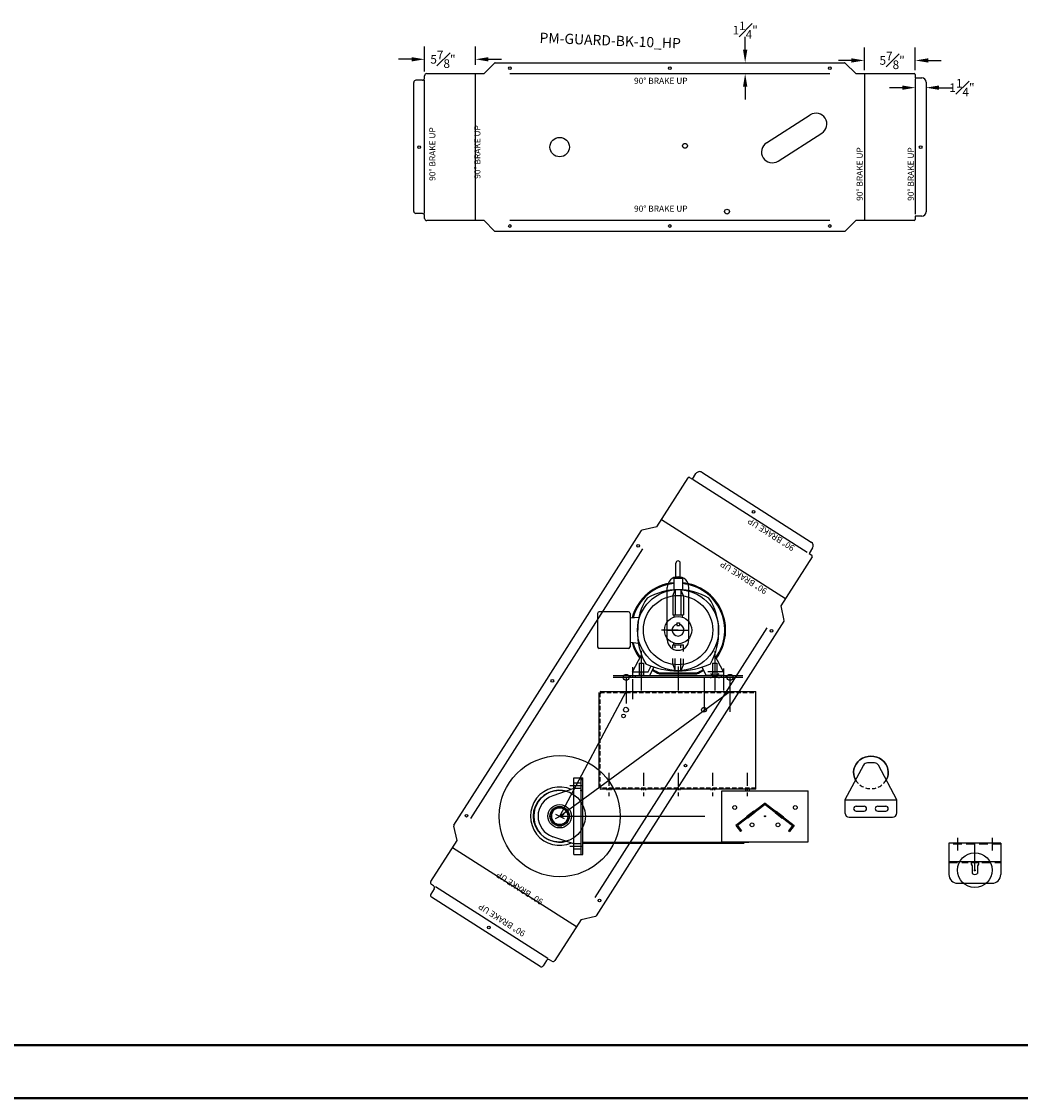
# Model space of a CAD drawing. Extents: x 7 to 599, y 0 to 728.
# Drawn here: x 266 to 381, y 582 to 706 of the extents above; entities that cross this region are included whole.
import ezdxf

# ---------------------------------------------------------------- set-up
doc = ezdxf.new("R2010")
doc.units = 0
doc.header["$LTSCALE"] = 2
doc.header["$MEASUREMENT"] = 0
for name, pattern in [('CENTER2', [1.125, 0.75, -0.125, 0.125, -0.125]), ('DASHED', [0.75, 0.5, -0.25]), ('HIDDEN', [0.375, 0.25, -0.125])]:
    doc.linetypes.add(name, pattern=pattern)
doc.layers.get('DEFPOINTS').update_dxf_attribs({"linetype": 'CONTINUOUS'})
for name, color, linetype in [('BRAKE', 3, 'CONTINUOUS'), ('CL', 8, 'CENTER2'), ('DIM', 1, 'CONTINUOUS'), ('EQUIP', 5, 'CONTINUOUS'), ('FLINECIP', 1, 'CONTINUOUS'), ('FLINEMP', 5, 'CONTINUOUS'), ('HIDDEN', 5, 'HIDDEN')]:
    doc.layers.add(name, color=color, linetype=linetype)
doc.styles.add('SIMPLEX', font='simplex.shx')
doc.dimstyles.new('STANDARD$0', dxfattribs={"dimscale": 9.722222, "dimtxt": 0.18, "dimasz": 0.18, "dimexe": 0.18, "dimexo": 0.125, "dimgap": 0.09375, "dimtad": 0, "dimtih": 1, "dimtoh": 1, "dimdec": 8, "dimzin": 0, "dimdsep": 46, "dimtxsty": 'Standard', "dimcen": 0.09, "dimadec": 0, "dimazin": 0, "dimtfac": 1, "dimtdec": 8, "dimtofl": 0, "dimtmove": 2, "dimatfit": 3, "dimfxl": 1, "dimtolj": 1, "dimtzin": 0, "dimarcsym": 0})

# ---------------------------------------------------------------- blocks, each defined once
blk = doc.blocks.new('CIP')
at = {"layer": 'FLINECIP'}
for p, q in [((-0.5, -0.25), (0.5, 0.25)), ((-0.5, 0.25), (0.5, -0.25))]:
    blk.add_line(p, q, dxfattribs=at)
blk = doc.blocks.new('MP1')
at = {"layer": 'FLINEMP'}
for p, q in [((-0.5, 0.25), (0.5, -0.25)), ((-0.5, -0.25), (0.5, 0.25))]:
    blk.add_line(p, q, dxfattribs=at)
blk = doc.blocks.new('*D134')
at = {"layer": 'BRAKE', "color": 0, "lineweight": -2}
for p, q in [((367.4, 698.48), (365.9, 698.48)), ((368.9, 698.11), (368.9, 696.98)), ((370.15, 698.11), (370.15, 696.98)), ((371.65, 698.48), (373.15, 698.48))]:
    blk.add_line(p, q, dxfattribs=at)
at = {"layer": 'BRAKE', "color": 0}
for points in [[(367.4, 698.73), (367.4, 698.23), (368.9, 698.48)], [(371.65, 698.73), (371.65, 698.23), (370.15, 698.48)]]:
    blk.add_solid(points, dxfattribs=at)
at = {"layer": 'DEFPOINTS', "color": 0}
for p in [(368.9, 699.11), (370.15, 699.11), (368.9, 698.48)]:
    blk.add_point(p, dxfattribs=at)
at = {"layer": 'BRAKE', "color": 0, "insert": (374.3, 698.48), "char_height": 1, "attachment_point": 5, "style": 'SIMPLEX'}
blk.add_mtext('\\A1;1{\\H1.000000x;\\S1#4;}"', dxfattribs=at)
blk = doc.blocks.new('*D135')
at = {"layer": 'BRAKE', "color": 0, "lineweight": -2}
for p, q in [((363.02, 700.52), (363.02, 703.13)), ((368.9, 700.52), (368.9, 703.13)), ((361.52, 701.63), (360.02, 701.63)), ((370.4, 701.63), (371.9, 701.63))]:
    blk.add_line(p, q, dxfattribs=at)
at = {"layer": 'BRAKE', "color": 0}
for points in [[(361.52, 701.88), (361.52, 701.38), (363.02, 701.63)], [(370.4, 701.88), (370.4, 701.38), (368.9, 701.63)]]:
    blk.add_solid(points, dxfattribs=at)
at = {"layer": 'DEFPOINTS', "color": 0}
for p in [(363.02, 701.63), (363.02, 699.52), (368.9, 699.52)]:
    blk.add_point(p, dxfattribs=at)
at = {"layer": 'BRAKE', "color": 0, "insert": (366.22, 701.63), "char_height": 1, "attachment_point": 5, "style": 'SIMPLEX'}
blk.add_mtext('\\A1;5{\\H1.000000x;\\S7#8;}"', dxfattribs=at)
blk = doc.blocks.new('*D136')
at = {"layer": 'BRAKE', "color": 0, "lineweight": -2}
for p, q in [((349.23, 702.86), (349.23, 704.36)), ((341.53, 701.36), (350.73, 701.36)), ((341.53, 700.11), (350.73, 700.11)), ((349.23, 698.61), (349.23, 697.11))]:
    blk.add_line(p, q, dxfattribs=at)
at = {"layer": 'BRAKE', "color": 0}
for points in [[(348.98, 702.86), (349.48, 702.86), (349.23, 701.36)], [(348.98, 698.61), (349.48, 698.61), (349.23, 700.11)]]:
    blk.add_solid(points, dxfattribs=at)
at = {"layer": 'DEFPOINTS', "color": 0}
for p in [(340.53, 701.36), (349.23, 701.36), (340.53, 700.11)]:
    blk.add_point(p, dxfattribs=at)
at = {"layer": 'BRAKE', "color": 0, "insert": (349.23, 705.13), "char_height": 1, "attachment_point": 5, "style": 'SIMPLEX'}
blk.add_mtext('\\A1;1{\\H1.000000x;\\S1#4;}"', dxfattribs=at)
blk = doc.blocks.new('*D138')
at = {"layer": 'BRAKE', "color": 0, "lineweight": -2}
for p, q in [((312.16, 700.34), (312.16, 703.26)), ((318.04, 701.11), (318.04, 703.26)), ((310.66, 701.76), (309.16, 701.76)), ((319.54, 701.76), (321.04, 701.76))]:
    blk.add_line(p, q, dxfattribs=at)
at = {"layer": 'BRAKE', "color": 0}
for points in [[(310.66, 702.01), (310.66, 701.51), (312.16, 701.76)], [(319.54, 702.01), (319.54, 701.51), (318.04, 701.76)]]:
    blk.add_solid(points, dxfattribs=at)
at = {"layer": 'DEFPOINTS', "color": 0}
for p in [(312.16, 701.76), (318.04, 700.11), (312.16, 699.34)]:
    blk.add_point(p, dxfattribs=at)
at = {"layer": 'BRAKE', "color": 0, "insert": (314.29, 701.76), "char_height": 1, "attachment_point": 5, "style": 'SIMPLEX'}
blk.add_mtext('\\A1;5{\\H1.000000x;\\S7#8;}"', dxfattribs=at)

msp = doc.modelspace()

# ---------------------------------------------------------------- linework, layer by layer
at = {"layer": 'BRAKE'}
for p, q in [((318.03711495, 683.11315029), (318.03711495, 700.11315029)), ((322.03711495, 700.11315029), (359.02148995, 700.11315029)), ((363.02148995, 700.11315029), (363.02148995, 683.11315029)), ((312.16211495, 683.93211972), (312.16211495, 699.33781738)), ((368.89648995, 699.52028408), (368.89648995, 683.8744128)), ((359.02148995, 683.11315029), (322.03711495, 683.11315029)), ((343.20454961, 653.17210862), (356.40014362, 644.7655881)), ((339.54789612, 648.53573066), (353.8855507, 639.40163731)), ((317.52700749, 613.96985937), (337.39869769, 645.16216487)), ((351.73635227, 636.02807153), (331.86466207, 604.83576603)), ((329.71546363, 601.46220024), (315.37780906, 610.59629358)), ((375.7832087, 607.87401901), (375.7832087, 611.12401901)), ((375.7832087, 609.37401901), (375.7832087, 611.12401901)), ((375.6582087, 607.99901901), (375.9082087, 607.99901901)), ((326.40541623, 597.7906989), (313.41238262, 606.06817421))]:
    msp.add_line(p, q, dxfattribs=at)
for centre, radius in [((335.16897949, 625.84235689), 0.20861513), ((375.7832087, 607.99901901), 0.0128996)]:
    msp.add_circle(centre, radius, dxfattribs=at)
at = {"layer": 'CL'}
for p, q in [((333.4707087, 619.24901901), (333.4707087, 616.553614)), ((337.4707087, 619.24901901), (337.4707087, 616.553614)), ((341.4707087, 619.24901901), (341.4707087, 616.553614)), ((345.4707087, 619.24901901), (345.4707087, 616.553614)), ((349.4707087, 619.24901901), (349.4707087, 616.553614)), ((330.4707087, 617.74901901), (328.82789174, 617.74901901)), ((330.4707087, 610.74901901), (328.7970998, 610.74901901))]:
    msp.add_line(p, q, dxfattribs=at)
at = {"layer": 'DIM'}
for centre, radius in [((341.4707087, 635.76418445), 1.575), ((327.7832087, 614.24901901), 7)]:
    msp.add_circle(centre, radius, dxfattribs=at)
at = {"layer": 'EQUIP', "linetype": 'Continuous'}
for p, q in [((319.03711495, 700.11315029), (320.2505033, 701.32653864)), ((320.33889164, 701.36315029), (333.90903661, 701.36315029)), ((333.90903661, 701.36315029), (360.71971325, 701.36315029)), ((362.02148995, 700.11315029), (360.8081016, 701.32653864)), ((312.16211495, 699.58781738), (312.16211495, 699.86315029)), ((312.41211495, 700.11315029), (319.03711495, 700.11315029)), ((362.02148995, 700.11315029), (368.77148995, 700.11315029)), ((368.89648995, 699.98815029), (368.89648995, 699.61315029)), ((310.91211495, 684.18211972), (310.91211495, 699.08781738)), ((368.89648995, 699.61315029), (369.64648995, 699.61315029)), ((370.14648995, 699.11315029), (370.14648995, 684.11315029)), ((351.69654434, 692.10061774), (356.75689301, 695.32441539)), ((353.03979336, 689.99213912), (358.10014203, 693.21593677)), ((312.16211495, 683.36315029), (312.16211495, 683.68211972)), ((369.64648995, 683.61315029), (368.89648995, 683.61315029)), ((368.89648995, 683.61315029), (368.89648995, 683.23815029)), ((319.03711495, 683.11315029), (312.41211495, 683.11315029)), ((319.03711495, 683.11315029), (320.2505033, 681.89976195)), ((362.02148995, 683.11315029), (360.8081016, 681.89976195)), ((368.77148995, 683.11315029), (362.02148995, 683.11315029)), ((360.71971325, 681.86315029), (320.33889164, 681.86315029)), ((343.12622705, 653.2220056), (343.52920175, 653.85454918)), ((344.21954728, 654.0075951), (356.87041897, 645.94810097)), ((339.01059652, 647.69233921), (342.63736887, 653.38523147)), ((342.80995525, 653.42349295), (343.12622705, 653.2220056)), ((339.01059652, 647.69233921), (337.33528208, 647.32093094)), ((322.85154704, 624.65416105), (337.2569131, 647.26605639)), ((357.02346489, 645.25775545), (356.62049018, 644.62521186)), ((356.97502345, 644.25113813), (353.3482511, 638.55824587)), ((356.62049018, 644.62521186), (356.93676197, 644.42372451)), ((340.2207087, 634.6792378), (340.2207087, 640.6792378)), ((342.7207087, 634.6792378), (342.7207087, 640.6792378)), ((353.3482511, 638.55824587), (353.71965936, 636.88293143)), ((353.70304629, 636.78871403), (332.00644666, 602.73187451)), ((315.56031346, 613.20921687), (322.85154704, 624.65416105)), ((315.91510866, 611.43968503), (315.54370039, 613.11499947)), ((312.89279837, 606.69560815), (315.91510866, 611.43968503)), ((375.3457087, 608.88274107), (376.2207087, 608.88274107)), ((313.20153475, 606.20249911), (312.96932133, 606.35043538)), ((325.52294386, 596.87078449), (312.95160597, 604.87961)), ((330.25276324, 602.30559169), (331.92807768, 602.67699996)), ((330.25276324, 602.30559169), (327.23045295, 597.56151481)), ((326.88528018, 597.48499185), (326.61626409, 597.656374))]:
    msp.add_line(p, q, dxfattribs=at)
at = {"layer": 'EQUIP'}
for p, q in [((311.91211495, 699.33781738), (311.16211495, 699.33781738)), ((311.91211495, 683.93211972), (311.16211495, 683.93211972)), ((341.22382124, 641.8366713), (341.22382124, 643.51418445)), ((341.71759616, 641.8366713), (341.71759616, 643.51418445)), ((340.96904709, 641.76418445), (341.9723703, 641.76418445)), ((340.96904709, 641.76418445), (340.96904709, 640.4152745)), ((341.15238702, 641.76418445), (341.15238702, 641.8366713)), ((341.15238702, 641.8366713), (341.78903038, 641.8366713)), ((341.78903038, 641.76418445), (341.78903038, 641.8366713)), ((341.9723703, 641.76418445), (341.9723703, 640.4152745)), ((340.8585443, 639.72641185), (341.15328927, 640.43440806)), ((341.15328927, 640.43440806), (341.15328927, 637.51603837)), ((342.0828731, 639.72641185), (341.78812813, 640.43440806)), ((341.78812813, 640.43440806), (341.78812813, 637.51603837)), ((340.8585443, 639.72641185), (340.8585443, 637.51603837)), ((342.0828731, 639.72641185), (342.0828731, 637.51603837)), ((332.1607087, 637.68418445), (332.1607087, 633.84418445)), ((335.7316135, 637.88418445), (332.3607087, 637.88418445)), ((335.9316135, 637.68418445), (335.9316135, 633.84418445)), ((340.8585443, 637.51603837), (342.0828731, 637.51603837)), ((340.98486357, 637.51603837), (340.98486357, 637.30713843)), ((341.95655383, 637.51603837), (341.95655383, 637.30713843)), ((335.9316135, 637.17167511), (336.919137, 637.26176253)), ((341.3147087, 636.60768445), (341.6267087, 636.60768445)), ((341.3147087, 636.60768445), (341.3147087, 636.29568445)), ((341.3147087, 636.29568445), (341.6267087, 636.29568445)), ((341.6267087, 636.60768445), (341.6267087, 636.29568445)), ((341.4707087, 635.76418445), (339.54869351, 635.76418445)), ((340.2207087, 635.76418445), (342.7207087, 635.76418445)), ((335.9316135, 634.35669379), (336.92151692, 634.25664357)), ((340.8585443, 633.70224867), (340.8585443, 634.04867229)), ((340.8585443, 634.04867229), (342.0828731, 634.04867229)), ((340.98486357, 634.04867229), (340.98486357, 634.25757222)), ((341.15328927, 633.72372142), (341.15328927, 634.04867229)), ((341.78812813, 633.71298505), (341.78812813, 634.04867229)), ((342.0828731, 633.28353001), (342.0828731, 634.04867229)), ((335.7316135, 633.64418445), (332.3607087, 633.64418445)), ((336.2207087, 630.95418445), (337.24689221, 632.88878208)), ((337.2207087, 633.37662601), (337.2207087, 628.76418445)), ((346.7207087, 630.95418445), (345.69452518, 632.88878208)), ((345.7207087, 633.33018515), (345.7207087, 628.76418445)), ((336.2207087, 631.4738493), (336.2207087, 630.32668445)), ((336.9707087, 631.95168445), (337.4707087, 631.95168445)), ((336.9707087, 631.95168445), (336.9707087, 630.51418445)), ((337.4707087, 631.95168445), (337.4707087, 630.51418445)), ((338.02365635, 630.95418445), (338.35032338, 631.61680391)), ((338.2207087, 630.51418445), (338.68352081, 631.49852593)), ((340.8585443, 631.79580786), (340.8585443, 632.49725935)), ((340.8585443, 631.79580786), (341.15328927, 631.07519168)), ((341.15328927, 631.07519168), (341.15328927, 632.49725935)), ((341.4707087, 631.57165792), (341.4707087, 628.76418445)), ((341.78812813, 631.07519168), (341.78812813, 632.49725935)), ((342.0828731, 631.79580786), (341.78812813, 631.07519168)), ((342.0828731, 631.79580786), (342.0828731, 632.45431384)), ((344.7207087, 630.51418445), (344.25594183, 631.49787605)), ((345.4707087, 631.95168445), (345.9707087, 631.95168445)), ((345.4707087, 631.95168445), (345.4707087, 630.51418445)), ((345.9707087, 631.95168445), (345.9707087, 630.51418445)), ((346.7207087, 631.33459396), (346.7207087, 629.32668445)), ((333.9707087, 630.51418445), (348.9707087, 630.51418445)), ((333.9707087, 630.32668445), (348.9707087, 630.32668445)), ((335.4707087, 630.30327529), (335.4707087, 627.28681532)), ((335.9394587, 630.51418445), (335.9394587, 630.32668445)), ((336.2207087, 630.95418445), (338.02365635, 630.95418445)), ((336.2207087, 630.95418445), (336.2207087, 630.51418445)), ((336.2207087, 630.51418445), (338.2207087, 630.51418445)), ((336.2207087, 630.09711308), (336.2207087, 627.76418445)), ((336.5019587, 630.51418445), (336.5019587, 630.32668445)), ((337.0007087, 630.95418445), (337.0007087, 630.79179792)), ((337.0007087, 630.69139874), (337.0007087, 630.51418445)), ((337.4407087, 630.95418445), (337.4407087, 630.79179792)), ((337.4407087, 630.69139874), (337.4407087, 630.51418445)), ((339.3019425, 630.70983452), (343.6394749, 630.70983452)), ((339.32258933, 630.80983452), (343.61882807, 630.80983452)), ((344.4707087, 630.30327529), (344.4707087, 626.31706281)), ((346.7207087, 630.51418445), (344.7207087, 630.51418445)), ((346.7207087, 630.95418445), (344.91776105, 630.95418445)), ((345.5007087, 630.95418445), (345.5007087, 630.79179792)), ((345.5007087, 630.69139874), (345.5007087, 630.51418445)), ((345.9407087, 630.95418445), (345.9407087, 630.79179792)), ((345.9407087, 630.69139874), (345.9407087, 630.51418445)), ((346.4394587, 630.51418445), (346.4394587, 630.32668445)), ((346.7207087, 630.95418445), (346.7207087, 630.51418445)), ((346.7207087, 630.09711308), (346.7207087, 628.76418445)), ((347.0019587, 630.51418445), (347.0019587, 630.32668445)), ((347.4707087, 630.30327529), (347.4707087, 626.31706281)), ((327.7832087, 614.24901901), (335.4707087, 628.67827529)), ((327.7832087, 614.24901901), (347.4707087, 628.67827529)), ((332.3457087, 617.49901901), (332.3457087, 628.55327529)), ((332.4707087, 628.67827529), (350.4707087, 628.67827529)), ((335.1269587, 628.67827529), (335.1269587, 628.55327529)), ((335.8144587, 628.67827529), (335.8144587, 628.55327529)), ((347.1269587, 628.67827529), (347.1269587, 628.55327529)), ((347.8144587, 628.67827529), (347.8144587, 628.55327529)), ((350.4707087, 617.37401901), (350.4707087, 628.67827529)), ((362.91927366, 620.14580018), (360.77384484, 616.12401901)), ((364.18726136, 620.41046517), (363.36042832, 620.41046517)), ((366.77384484, 616.12401901), (364.62841602, 620.14580018)), ((329.4082087, 618.68651901), (330.2832087, 618.68651901)), ((329.4082087, 609.81151901), (329.4082087, 618.68651901)), ((330.2832087, 618.06151901), (329.4082087, 618.06151901)), ((329.73814596, 618.68651901), (330.4707087, 618.68651901)), ((330.2832087, 618.40810399), (330.2832087, 618.68651901)), ((330.2832087, 618.68651901), (330.2832087, 618.40810399)), ((330.2832087, 609.81151901), (330.2832087, 618.68651901)), ((330.4707087, 609.81151901), (330.4707087, 618.68651901)), ((329.4082087, 617.43651901), (326.98330733, 616.61759618)), ((330.2832087, 617.43651901), (329.4082087, 617.43651901)), ((350.4707087, 617.37401901), (332.4707087, 617.37401901)), ((333.4707087, 617.37401901), (333.4707087, 617.49901901)), ((346.52384484, 611.30151901), (346.52384484, 617.19651901)), ((346.52384484, 617.19651901), (356.52384484, 617.19651901)), ((356.52384484, 611.30151901), (356.52384484, 617.19651901)), ((351.52384484, 615.76753766), (348.16114598, 613.18724808)), ((351.52384484, 615.59737389), (348.35043148, 613.16232817)), ((351.52384484, 615.76753766), (354.88654369, 613.18724808)), ((351.52384484, 615.59737389), (354.6972582, 613.16232817)), ((360.77384484, 616.12401901), (366.77384484, 616.12401901)), ((360.77384484, 616.12401901), (360.77384484, 614.62401901)), ((362.05509484, 615.40526901), (362.99259484, 615.40526901)), ((364.55509484, 615.40526901), (365.49259484, 615.40526901)), ((366.77384484, 614.62401901), (366.77384484, 616.12401901)), ((327.7832087, 614.24901901), (344.5742301, 614.24901901)), ((350.24594617, 614.81466866), (349.40079997, 614.17074775)), ((349.52049351, 614.01364998), (349.40079997, 614.17074775)), ((350.36563971, 614.6575709), (349.52049351, 614.01364998)), ((350.36563971, 614.6575709), (350.24594617, 614.81466866)), ((352.68204997, 614.6575709), (352.80174351, 614.81466866)), ((352.68204997, 614.6575709), (353.52719617, 614.01364998)), ((352.80174351, 614.81466866), (353.64688971, 614.17074775)), ((353.52719617, 614.01364998), (353.64688971, 614.17074775)), ((361.27384484, 614.12401901), (366.27384484, 614.12401901)), ((362.05509484, 614.84276901), (362.99259484, 614.84276901)), ((364.55509484, 614.84276901), (365.49259484, 614.84276901)), ((327.5327087, 613.31244013), (327.5327087, 613.14041901)), ((327.5327087, 613.14041901), (328.0337087, 613.14041901)), ((328.0337087, 613.31244013), (328.0337087, 613.14041901)), ((348.16114598, 613.18724808), (348.69989985, 612.48513037)), ((348.35043148, 613.16232817), (348.80700255, 612.56731317)), ((354.6972582, 613.16232817), (354.24068713, 612.56731317)), ((354.88654369, 613.18724808), (354.34778983, 612.48513037)), ((329.4082087, 611.06151901), (326.98330733, 611.88044184)), ((348.80700255, 612.56731317), (348.69989985, 612.48513037)), ((354.24068713, 612.56731317), (354.34778983, 612.48513037)), ((373.7832087, 611.75889754), (373.7832087, 610.28031004)), ((377.7832087, 611.75889754), (377.7832087, 610.28031004)), ((330.2832087, 611.06151901), (329.4082087, 611.06151901)), ((330.2832087, 610.43651901), (329.4082087, 610.43651901)), ((330.4707087, 611.24901901), (349.63982186, 611.24901901)), ((330.4707087, 611.12401901), (349.11409719, 611.12401901)), ((346.52384484, 611.30151901), (356.52384484, 611.30151901)), ((375.3457087, 611.12401901), (372.7832087, 611.12401901)), ((372.7832087, 611.12401901), (372.7832087, 607.49901901)), ((378.7832087, 611.12401901), (372.7832087, 611.12401901)), ((378.7832087, 611.12401901), (376.2207087, 611.12401901)), ((378.7832087, 611.12401901), (378.7832087, 607.49901901)), ((329.4082087, 609.81151901), (330.4707087, 609.81151901)), ((372.7832087, 609.00774107), (375.3457087, 609.00774107)), ((375.3457087, 609.00774107), (378.7832087, 609.00774107)), ((375.3457087, 609.00774107), (375.3457087, 608.68651901)), ((376.2207087, 609.00774107), (376.2207087, 608.68651901)), ((375.3457087, 608.68651901), (375.4707087, 608.49901901)), ((375.4707087, 608.49901901), (375.4707087, 607.62401901)), ((376.2207087, 608.68651901), (376.0957087, 608.49901901)), ((376.0957087, 608.49901901), (376.0957087, 607.62401901)), ((373.7832087, 606.49901901), (377.7832087, 606.49901901)), ((313.27805771, 605.85732635), (312.87508301, 605.22478277)), ((326.27109133, 597.57985104), (325.86811662, 596.94730745)), ((210.77137227, 587.86332629), (493.42762227, 587.86332629)), ((210.77137227, 587.73832629), (493.42762227, 587.73832629)), ((226.82450841, 581.73832629), (493.42762227, 581.73832629)), ((226.82450841, 581.61332629), (493.42762227, 581.61332629))]:
    msp.add_line(p, q, dxfattribs=at)
at = {"layer": 'EQUIP', "linetype": 'DASHED'}
for p, q in [((378.7832087, 610.99901901), (372.7832087, 610.99901901)), ((372.7832087, 608.88274107), (375.0213433, 608.88274107)), ((376.58137038, 608.88274107), (378.7832087, 608.88274107))]:
    msp.add_line(p, q, dxfattribs=at)
at = {"layer": 'EQUIP', "linetype": 'Continuous'}
for centre in [(322.03711495, 700.73815029), (340.52930245, 700.73815029), (359.02148995, 700.73815029), (311.53711495, 691.61315029), (369.52148995, 691.61315029), (322.03711495, 682.48815029), (340.52930245, 682.48815029), (359.02148995, 682.48815029), (350.20917087, 649.45072838), (336.87157804, 645.49797713), (352.26347192, 635.69225927), (326.93573294, 629.90182438), (342.32762682, 620.09610652), (316.99988784, 614.30567162), (332.39178172, 604.49995377), (319.5914885, 601.39059396)]:
    msp.add_circle(centre, 0.15625, dxfattribs=at)
at = {"layer": 'EQUIP'}
for centre, radius in [((327.7832087, 691.61315029), 1.125), ((342.27965533, 691.76311601), 0.28125), ((347.12880831, 684.15147051), 0.28125), ((341.4707087, 635.76418445), 4.69283916), ((341.4707087, 635.76418445), 4.00805431), ((335.4707087, 630.30327529), 0.34375), ((347.4707087, 630.30327529), 0.34375), ((335.44566399, 626.55577461), 0.28125), ((344.4707087, 626.55577461), 0.28125), ((327.7519587, 614.24901901), 3), ((330.2832087, 617.21781901), 0.0625), ((327.7832087, 614.24901901), 1.359375), ((327.7832087, 614.24901901), 1.125), ((327.7832087, 614.24901901), 0.96875), ((327.7832087, 614.24901901), 0.96875), ((348.02384484, 615.2490189), 0.21875), ((348.02384484, 615.2490189), 0.21875), ((355.02384484, 615.2490189), 0.21875), ((355.02384484, 615.2490189), 0.21875), ((351.52384484, 614.24901901), 0.05660674), ((350.02384484, 613.2490189), 0.21875), ((350.02384484, 613.2490189), 0.21875), ((353.02384484, 613.2490189), 0.21875), ((353.02384484, 613.2490189), 0.21875), ((375.7832087, 608.01191862), 2)]:
    msp.add_circle(centre, radius, dxfattribs=at)
at = {"layer": 'EQUIP', "linetype": 'Continuous'}
for centre, radius, start, end in [((320.33889164, 701.23815029), 0.125, 90, 135), ((360.71971325, 701.23815029), 0.125, 45, 90), ((312.41211495, 699.86315029), 0.25, 90, 180), ((368.77148995, 699.98815029), 0.125, 0, 90), ((369.64648995, 699.11315029), 0.5, 0, 90), ((357.42851752, 694.27017608), 1.25, 302.5, 122.5), ((352.36816885, 691.04637843), 1.25, 122.5, 302.5), ((369.64648995, 684.11315029), 0.5, 270, 0), ((312.41211495, 683.36315029), 0.25, 180, 270), ((368.77148995, 683.23815029), 0.125, 270, 0), ((320.33889164, 681.98815029), 0.125, 225, 270), ((360.71971325, 681.98815029), 0.125, 270, 315), ((343.95089748, 653.58589938), 0.5, 57.5, 147.5), ((342.7427928, 653.31806902), 0.125, 57.5, 147.5), ((337.36233703, 647.19889394), 0.125, 102.5, 147.5), ((356.60176916, 645.52640525), 0.5, 327.5, 57.5), ((356.86959952, 644.31830058), 0.125, 327.5, 57.5), ((341.4707087, 640.6792378), 1.25, 360, 180), ((353.59762236, 636.85587648), 0.125, 327.5, 12.5), ((341.4707087, 634.6792378), 1.25, 180, 360), ((315.6657374, 613.14205442), 0.125, 147.5, 192.5), ((313.10364623, 606.56128325), 0.25, 147.5, 237.5), ((331.90102273, 602.79903696), 0.125, 282.5, 327.5), ((327.01960508, 597.69583971), 0.25, 237.5, 327.5)]:
    msp.add_arc(centre, radius, start, end, dxfattribs=at)
at = {"layer": 'EQUIP'}
for centre, radius, start, end in [((311.16211495, 699.08781738), 0.25, 90, 180), ((311.91211495, 699.58781738), 0.25, 270, 0), ((311.16211495, 684.18211972), 0.25, 180, 270), ((311.91211495, 683.68211972), 0.25, 360, 90), ((341.4707087, 643.51418445), 0.25, 360, 180), ((341.4707087, 635.76418445), 5.5, 95.2332904109, 164.9485984386), ((341.4707087, 635.76418445), 5.4, 95.330481199, 164.5563733121), ((341.4707087, 633.21784139), 7.20473426, 60.2943552983, 119.7056447017), ((341.4707087, 635.76418445), 5.5, 323.6298502012, 84.7667095891), ((341.4707087, 635.76418445), 5.4, 324.141291933, 84.6695188011), ((343.06455153, 635.94426099), 6.25614996, 145.6336286933, 181.6465395444), ((339.56699853, 635.80581291), 6.59035886, 359.540991599, 33.839223925), ((332.3607087, 637.68418445), 0.2, 90, 180), ((335.7316135, 637.68418445), 0.2, 360, 90), ((341.4707087, 635.76418445), 0.6875, 103.1151650151, 76.8848349854), ((343.76549215, 635.39427021), 6.9835246, 176.82723548, 210.2365924915), ((341.4707087, 635.76418445), 4.67806617, 179.7966608196, 180.2033391804), ((339.17592525, 635.39427021), 6.9835246, 329.7634075085, 3.17276452), ((332.3607087, 633.84418445), 0.2, 180, 270), ((335.7316135, 633.84418445), 0.2, 270, 360), ((341.4707087, 635.76418445), 5.5, 195.0762708431, 216.3701497987), ((341.4707087, 635.76418445), 5.4, 195.48087575, 215.8587080669), ((341.4707087, 639.87869114), 8.83151092, 244.9549060346, 295.0450939654), ((341.4707087, 635.76418445), 5.5, 237.4295404806, 246.776358731), ((341.4707087, 635.76418445), 5.4, 237.2919265684, 246.5592895784), ((341.4707087, 635.76418445), 5.4, 293.4407104216, 302.6923738356), ((341.4707087, 635.76418445), 5.5, 293.223641269, 302.5570414423), ((332.4707087, 628.55327529), 0.125, 180, 90), ((363.36042832, 619.91046517), 0.5, 90, 151.9222020316), ((364.18726136, 619.91046517), 0.5, 28.0777979683, 90), ((327.7832087, 614.24901901), 3.375, 66.4550925648, 293.5449074352), ((332.4707087, 617.49901901), 0.125, 270, 180), ((327.7832087, 614.24901901), 3, 75.1032292066, 284.8967707934), ((327.7832087, 614.24901901), 2.5, 108.6605389686, 251.3394610314), ((327.7832087, 614.24901901), 0.9695, 284.9739948595, 143.8179506112), ((362.05509484, 615.12401901), 0.28125, 90, 270), ((362.99259484, 615.12401901), 0.28125, 270, 90), ((364.55509484, 615.12401901), 0.28125, 90, 270), ((365.49259484, 615.12401901), 0.28125, 270, 90), ((327.7832087, 614.24901901), 0.9695, 146.1820493888, 255.0260051405), ((361.27384484, 614.62401901), 0.5, 180, 270), ((366.27384484, 614.62401901), 0.5, 270, 0), ((373.7832087, 607.49901901), 1, 180, 270), ((375.7832087, 607.95214401), 0.453125, 226.3971810273, 313.6028189727), ((377.7832087, 607.49901901), 1, 270, 0), ((313.08593087, 605.09045786), 0.25, 147.5, 237.5), ((313.06720985, 605.99165125), 0.25, 327.5, 57.5), ((326.48193919, 597.44552614), 0.25, 57.5, 147.5), ((325.65726876, 597.08163236), 0.25, 237.5, 327.5)]:
    msp.add_arc(centre, radius, start, end, dxfattribs=at)
at = {"layer": 'EQUIP', "extrusion": (0, 0, -1)}
msp.add_ellipse((363.77384484, 619.30713377), major_axis=(2, 0), ratio=0.9396926208, start_param=2.6565997674, end_param=6.7681781934, dxfattribs=at)
at = {"layer": 'EQUIP'}
msp.add_ellipse((363.77384484, 619.30713377), major_axis=(-2, 0), ratio=0.9396926208, start_param=2.6565997674, end_param=6.7681781934, dxfattribs=at)
at = {"layer": 'HIDDEN'}
for p, q in [((332.4707087, 617.49901901), (332.4707087, 628.55327529)), ((332.4707087, 628.55327529), (350.4707087, 628.55327529)), ((350.4707087, 617.49901901), (332.4707087, 617.49901901)), ((333.2519587, 617.37401901), (333.2519587, 617.24901901)), ((333.6894587, 617.37401901), (333.6894587, 617.24901901)), ((337.2519587, 617.37401901), (337.2519587, 617.24901901)), ((337.6894587, 617.37401901), (337.6894587, 617.24901901)), ((341.2519587, 617.37401901), (341.2519587, 617.24901901)), ((341.6894587, 617.37401901), (341.6894587, 617.24901901)), ((345.2519587, 617.37401901), (345.2519587, 617.24901901)), ((345.6894587, 617.37401901), (345.6894587, 617.24901901)), ((349.2519587, 617.37401901), (349.2519587, 617.24901901)), ((349.6894587, 617.37401901), (349.6894587, 617.24901901))]:
    msp.add_line(p, q, dxfattribs=at)
msp.add_arc((363.77384484, 619.48965416), 2.06190563, 210.8941733206, 329.1058266794, dxfattribs=at)
msp.add_arc((363.77384484, 619.48965416), 2.06190563, 210.8941733206, 329.1058266794, dxfattribs=at)

# ---------------------------------------------------------------- block references
at = {"layer": 'EQUIP', "rotation": 359.9999999999999}
msp.add_blockref('CIP', (345.7207087, 630.51418445), dxfattribs=at)
at = {"layer": 'EQUIP'}
for name in ['CIP', 'MP1', 'CIP']:
    msp.add_blockref(name, (327.7832087, 614.24901901), dxfattribs=at)

# ---------------------------------------------------------------- texts
at = {"layer": 'BRAKE', "style": 'SIMPLEX'}
for s, height, rotation, p in [('PM-GUARD-BK-10_HP', 1.17936, 357.7078499628, (325.43674061, 703.67108542)), ('90%%d BRAKE UP', 0.707616, 90, (313.41390868, 687.70635035)), ('90%%d BRAKE UP', 0.707616, 90, (318.6207711, 687.94829074)), ('90%%d BRAKE UP', 0.707616, 90, (362.8269741, 685.39138737)), ('90%%d BRAKE UP', 0.707616, 90, (368.73429443, 685.39138737)), ('90%%d BRAKE UP', 0.707616, 147.5, (355.03359265, 645.44386363)), ('90%%d BRAKE UP', 0.707616, 147.5, (351.85959175, 640.4616802)), ('90%%d BRAKE UP', 0.707616, 147.5, (325.95114577, 604.55236992)), ('90%%d BRAKE UP', 0.707616, 147.5, (323.89485069, 600.87434366))]:
    msp.add_text(s, height=height, rotation=rotation, dxfattribs=at).set_placement(p)
for p in [(336.37988815, 698.92097786), (336.37988815, 684.13694089)]:
    msp.add_text('90%%d BRAKE UP', height=0.707616, dxfattribs=at).set_placement(p)

# ---------------------------------------------------------------- dimensions: what is measured, and where the dimension line sits
at = {"layer": 'BRAKE'}
for base, p1, p2, angle, picture, middle in [((349.23175197, 701.36315029), (340.52930245, 700.11315029), (340.52930245, 701.36315029), 90, '*D136', (349.23175197, 705.12695417)), ((363.0214899495, 701.6300730449), (368.8964899495, 699.5202840849), (363.0214899495, 699.5202840849), 180, '*D135', (366.2191177516, 701.6300730449)), ((368.89648995, 698.48069066), (370.14648995, 699.11315029), (368.89648995, 699.11315029), 180, '*D134', (374.29781952, 698.48069066))]:
    dim = msp.add_linear_dim(base=base, p1=p1, p2=p2, angle=angle, dimstyle='STANDARD$0', override={"dimscale": 8, "dimtxt": 0.125, "dimasz": 0.1875, "dimexe": 0.1875, "dimgap": 0.0625, "dimtih": 0, "dimrnd": 0.0625, "dimlunit": 4, "dimtxsty": 'SIMPLEX', "dimcen": 0.0625, "dimadec": 1, "dimfrac": 1}, dxfattribs=at)
    dim.commit()
    dim.dimension.update_dxf_attribs({"geometry": picture, "text_midpoint": middle, "dimtype": 161})
dim = msp.add_linear_dim(base=(312.1621149495, 701.7582581285), p1=(318.0371149495, 700.1131502939), p2=(312.1621149495, 699.3378173751), dimstyle='STANDARD$0', override={"dimscale": 8, "dimtxt": 0.125, "dimasz": 0.1875, "dimexe": 0.1875, "dimgap": 0.0625, "dimtih": 0, "dimrnd": 0.0625, "dimlunit": 4, "dimtxsty": 'SIMPLEX', "dimcen": 0.0625, "dimadec": 1, "dimfrac": 1}, dxfattribs=at)
dim.commit()
dim.dimension.update_dxf_attribs({"geometry": '*D138', "text_midpoint": (314.2916556156, 701.7582581285), "dimtype": 160})

doc.saveas('drawing.dxf')
